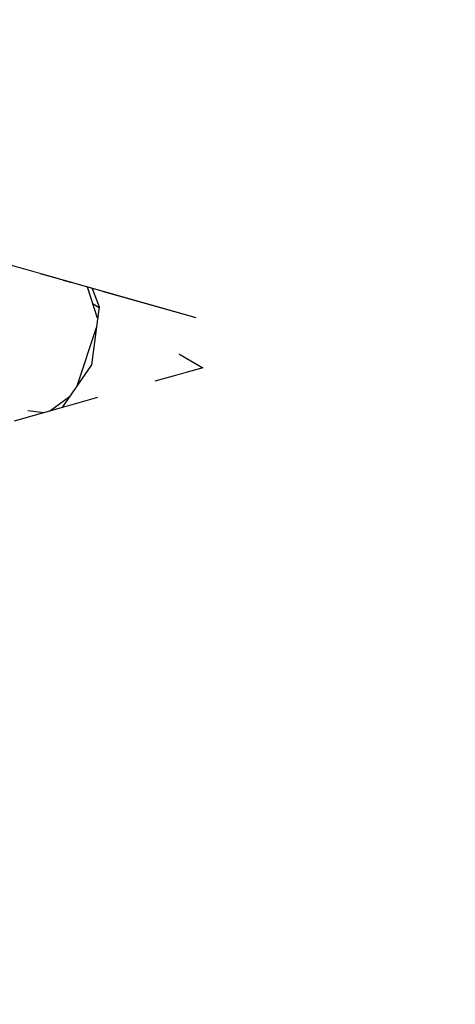
# Model space of a CAD drawing. Extents: x 2288615 to 4597412, y 5031437 to 10071280.
# Drawn here: x 2298492 to 2298493, y 5031952 to 5031952 of the extents above; entities that cross this region are included whole.
import ezdxf

# ---------------------------------------------------------------- set-up
doc = ezdxf.new("R2010")
doc.units = 0
doc.header["$MEASUREMENT"] = 0
doc.layers.add('SPETTATORI', color=7, linetype='CONTINUOUS')

msp = doc.modelspace()

# ---------------------------------------------------------------- wipeouts: each hides what was drawn before it
at = {"color": 0, "lineweight": 0, "ltscale": 3225.293864}
msp.add_wipeout([(2298492.52342, 5031951.98338), (2298492.30392, 5031951.99178), (2298492.44392, 5031951.92198)], dxfattribs=at).translate(0, 0, 7.45).dxf.layer = 'SPETTATORI'
at = {"color": 0, "lineweight": 0, "ltscale": 5374.830992}
msp.add_wipeout([(2298492.37672, 5031951.90841), (2298492.38792, 5031951.90109), (2298492.41769, 5031951.87539), (2298492.42992, 5031951.86828), (2298492.42653, 5031951.89428)], dxfattribs=at).translate(0, 0, 7.45).dxf.layer = 'SPETTATORI'
at = {"color": 0, "lineweight": 0, "ltscale": 3224.474438}
msp.add_wipeout([(2298492.27212, 5031951.79978), (2298492.36182, 5031951.78508), (2298492.33162, 5031951.84038)], dxfattribs=at).translate(0, 0, 7.45).dxf.layer = 'SPETTATORI'
at = {"color": 0, "lineweight": 0, "ltscale": 3225.475397}
msp.add_wipeout([(2298492.47082, 5031951.80988), (2298492.44562, 5031951.78808), (2298492.57302, 5031951.82798)], dxfattribs=at).translate(0, 0, 7.45).dxf.layer = 'SPETTATORI'
at = {"color": 0, "lineweight": 0, "ltscale": 3224.739275}
msp.add_wipeout([(2298492.39102, 5031951.53628), (2298492.27202, 5031951.56578), (2298492.28862, 5031951.41218)], dxfattribs=at).translate(0, 0, 7.45).dxf.layer = 'SPETTATORI'

# ---------------------------------------------------------------- next in the draw order: wipeouts: each hides what was drawn before it
at = {"color": 0, "lineweight": 0, "ltscale": 3224.766833}
msp.add_wipeout([(2298492.30392, 5031951.99178), (2298492.26632, 5031951.95218), (2298492.33452, 5031951.93348)], dxfattribs=at).translate(0, 0, 7.45).dxf.layer = 'SPETTATORI'
at = {"color": 0, "lineweight": 0, "ltscale": 3225.103569}
msp.add_wipeout([(2298492.56542, 5031951.86508), (2298492.55172, 5031951.96338), (2298492.47062, 5031951.91138)], dxfattribs=at).translate(0, 0, 7.45).dxf.layer = 'SPETTATORI'
at = {"color": 0, "lineweight": 0, "ltscale": 5374.688509}
msp.add_wipeout([(2298492.33162, 5031951.84038), (2298492.38312, 5031951.83728), (2298492.42992, 5031951.86828), (2298492.40541, 5031951.86132), (2298492.37365, 5031951.85231)], dxfattribs=at).translate(0, 0, 7.45).dxf.layer = 'SPETTATORI'
at = {"color": 0, "lineweight": 0, "ltscale": 3225.161929}
msp.add_wipeout([(2298492.39102, 5031951.53628), (2298492.52222, 5031951.63298), (2298492.39572, 5031951.75728)], dxfattribs=at).translate(0, 0, 7.45).dxf.layer = 'SPETTATORI'

# ---------------------------------------------------------------- next in the draw order: wipeouts: each hides what was drawn before it
at = {"color": 0, "lineweight": 0, "ltscale": 3225.148016}
msp.add_wipeout([(2298492.39132, 5031952.06118), (2298492.30392, 5031951.99178), (2298492.52342, 5031951.98338)], dxfattribs=at).translate(0, 0, 7.45).dxf.layer = 'SPETTATORI'
at = {"color": 0, "lineweight": 0, "ltscale": 3224.666361}
msp.add_wipeout([(2298492.30632, 5031951.92838), (2298492.33452, 5031951.93348), (2298492.26312, 5031951.94648)], dxfattribs=at).translate(0, 0, 7.45).dxf.layer = 'SPETTATORI'
at = {"color": 0, "lineweight": 0, "ltscale": 3225.451097}
msp.add_wipeout([(2298492.49172, 5031951.87648), (2298492.56542, 5031951.86508), (2298492.47062, 5031951.91138)], dxfattribs=at).translate(0, 0, 7.45).dxf.layer = 'SPETTATORI'
at = {"color": 0, "lineweight": 0, "ltscale": 3224.988043}
msp.add_wipeout([(2298492.38313, 5031951.83728), (2298492.33162, 5031951.84038), (2298492.36182, 5031951.78508)], dxfattribs=at).translate(0, 0, 7.45).dxf.layer = 'SPETTATORI'
at = {"color": 0, "lineweight": 0, "ltscale": 3224.775968}
msp.add_wipeout([(2298492.59162, 5031951.69168), (2298492.57302, 5031951.82798), (2298492.50242, 5031951.67898)], dxfattribs=at).translate(0, 0, 7.45).dxf.layer = 'SPETTATORI'
at = {"color": 0, "lineweight": 0, "ltscale": 3224.251408}
msp.add_wipeout([(2298492.39572, 5031951.75728), (2298492.33132, 5031951.64548), (2298492.39102, 5031951.53628)], dxfattribs=at).translate(0, 0, 7.45).dxf.layer = 'SPETTATORI'

# ---------------------------------------------------------------- next in the draw order: wipeouts: each hides what was drawn before it
at = {"color": 0, "lineweight": 0, "ltscale": 3225.231865}
msp.add_wipeout([(2298492.52682, 5031952.04978), (2298492.39132, 5031952.06118), (2298492.52342, 5031951.98338)], dxfattribs=at).translate(0, 0, 7.45).dxf.layer = 'SPETTATORI'
at = {"color": 0, "lineweight": 0, "ltscale": 3225.223323}
msp.add_wipeout([(2298492.47062, 5031951.91138), (2298492.41102, 5031951.91408), (2298492.49172, 5031951.87648)], dxfattribs=at).translate(0, 0, 7.45).dxf.layer = 'SPETTATORI'
at = {"color": 0, "lineweight": 0, "ltscale": 3224.996822}
msp.add_wipeout([(2298492.48092, 5031951.84678), (2298492.57302, 5031951.82798), (2298492.56542, 5031951.86508)], dxfattribs=at).translate(0, 0, 7.45).dxf.layer = 'SPETTATORI'
at = {"color": 0, "lineweight": 0, "ltscale": 8599.309}
msp.add_wipeout([(2298492.24022, 5031951.85778), (2298492.33162, 5031951.84038), (2298492.34715, 5031951.84479), (2298492.32915, 5031951.8451), (2298492.29729, 5031951.84804), (2298492.28699, 5031951.8497), (2298492.26631, 5031951.85461), (2298492.25616, 5031951.85584)], dxfattribs=at).translate(0, 0, 7.45).dxf.layer = 'SPETTATORI'
at = {"color": 0, "lineweight": 0, "ltscale": 3224.590938}
msp.add_wipeout([(2298492.52222, 5031951.63298), (2298492.50242, 5031951.67898), (2298492.39572, 5031951.75728)], dxfattribs=at).translate(0, 0, 7.45).dxf.layer = 'SPETTATORI'
at = {"color": 0, "lineweight": 0, "ltscale": 3224.314614}
msp.add_wipeout([(2298492.27202, 5031951.56578), (2298492.39102, 5031951.53628), (2298492.33132, 5031951.64548)], dxfattribs=at).translate(0, 0, 7.45).dxf.layer = 'SPETTATORI'

# ---------------------------------------------------------------- next in the draw order: wipeouts: each hides what was drawn before it
at = {"color": 0, "lineweight": 0, "ltscale": 3226.106058}
msp.add_wipeout([(2298492.56162, 5031952.03048), (2298492.61032, 5031952.22048), (2298492.51172, 5031952.22148)], dxfattribs=at).translate(0, 0, 7.45).dxf.layer = 'SPETTATORI'
at = {"color": 0, "lineweight": 0, "ltscale": 3225.12106}
msp.add_wipeout([(2298492.44392, 5031951.92198), (2298492.30392, 5031951.99178), (2298492.33452, 5031951.93348)], dxfattribs=at).translate(0, 0, 7.45).dxf.layer = 'SPETTATORI'
at = {"color": 0, "lineweight": 0, "ltscale": 3225.420219}
msp.add_wipeout([(2298492.42652, 5031951.89428), (2298492.42992, 5031951.86828), (2298492.46162, 5031951.85298)], dxfattribs=at).translate(0, 0, 7.45).dxf.layer = 'SPETTATORI'
at = {"color": 0, "lineweight": 0, "ltscale": 3224.270262}
msp.add_wipeout([(2298492.52472, 5031951.48608), (2298492.52222, 5031951.63298), (2298492.39102, 5031951.53628)], dxfattribs=at).translate(0, 0, 7.45).dxf.layer = 'SPETTATORI'

# ---------------------------------------------------------------- next in the draw order: wipeouts: each hides what was drawn before it
at = {"color": 0, "lineweight": 0, "ltscale": 3225.098837}
msp.add_wipeout([(2298492.39132, 5031952.06118), (2298492.21702, 5031952.10518), (2298492.30392, 5031951.99178)], dxfattribs=at).translate(0, 0, 7.45).dxf.layer = 'SPETTATORI'
at = {"color": 0, "lineweight": 0, "ltscale": 3225.417263}
msp.add_wipeout([(2298492.55172, 5031951.96338), (2298492.56542, 5031951.86508), (2298492.56162, 5031952.03048)], dxfattribs=at).translate(0, 0, 7.45).dxf.layer = 'SPETTATORI'
at = {"color": 0, "lineweight": 0, "ltscale": 3224.874121}
msp.add_wipeout([(2298492.47063, 5031951.91138), (2298492.33452, 5031951.93348), (2298492.41102, 5031951.91408)], dxfattribs=at).translate(0, 0, 7.45).dxf.layer = 'SPETTATORI'
at = {"color": 0, "lineweight": 0, "ltscale": 3225.449943}
msp.add_wipeout([(2298492.42552, 5031951.83528), (2298492.46162, 5031951.85298), (2298492.42992, 5031951.86828)], dxfattribs=at).translate(0, 0, 7.45).dxf.layer = 'SPETTATORI'
at = {"color": 0, "lineweight": 0, "ltscale": 3224.748457}
msp.add_wipeout([(2298492.59552, 5031951.56368), (2298492.59162, 5031951.69168), (2298492.52222, 5031951.63298)], dxfattribs=at).translate(0, 0, 7.45).dxf.layer = 'SPETTATORI'

# ---------------------------------------------------------------- next in the draw order: wipeouts: each hides what was drawn before it
at = {"color": 0, "lineweight": 0, "ltscale": 3226.068131}
msp.add_wipeout([(2298492.56162, 5031952.03048), (2298492.52682, 5031952.04978), (2298492.52342, 5031951.98338)], dxfattribs=at).translate(0, 0, 7.45).dxf.layer = 'SPETTATORI'
at = {"color": 0, "lineweight": 0, "ltscale": 3225.294937}
msp.add_wipeout([(2298492.30632, 5031951.92838), (2298492.41102, 5031951.91408), (2298492.33452, 5031951.93348)], dxfattribs=at).translate(0, 0, 7.45).dxf.layer = 'SPETTATORI'
at = {"color": 0, "lineweight": 0, "ltscale": 3224.836399}
msp.add_wipeout([(2298492.39572, 5031951.75728), (2298492.44562, 5031951.78808), (2298492.42552, 5031951.83528)], dxfattribs=at).translate(0, 0, 7.45).dxf.layer = 'SPETTATORI'
at = {"color": 0, "lineweight": 0, "ltscale": 3225.474494}
msp.add_wipeout([(2298492.52222, 5031951.63298), (2298492.59162, 5031951.69168), (2298492.50242, 5031951.67898)], dxfattribs=at).translate(0, 0, 7.45).dxf.layer = 'SPETTATORI'
at = {"color": 0, "lineweight": 0, "ltscale": 3224.634888}
msp.add_wipeout([(2298492.61592, 5031951.44418), (2298492.59552, 5031951.56368), (2298492.52472, 5031951.48608)], dxfattribs=at).translate(0, 0, 7.45).dxf.layer = 'SPETTATORI'

# ---------------------------------------------------------------- next in the draw order: wipeouts: each hides what was drawn before it
at = {"color": 0, "lineweight": 0, "ltscale": 3225.690444}
msp.add_wipeout([(2298492.56162, 5031952.03048), (2298492.51172, 5031952.22148), (2298492.52682, 5031952.04978)], dxfattribs=at).translate(0, 0, 7.45).dxf.layer = 'SPETTATORI'
at = {"color": 0, "lineweight": 0, "ltscale": 3225.426055}
msp.add_wipeout([(2298492.47062, 5031951.91138), (2298492.55172, 5031951.96338), (2298492.52342, 5031951.98338)], dxfattribs=at).translate(0, 0, 7.45).dxf.layer = 'SPETTATORI'
at = {"color": 0, "lineweight": 0, "ltscale": 3225.138245}
msp.add_wipeout([(2298492.42552, 5031951.83528), (2298492.44562, 5031951.78808), (2298492.46162, 5031951.85298)], dxfattribs=at).translate(0, 0, 7.45).dxf.layer = 'SPETTATORI'
at = {"color": 0, "lineweight": 0, "ltscale": 3224.966711}
msp.add_wipeout([(2298492.39572, 5031951.75728), (2298492.27212, 5031951.79978), (2298492.29493, 5031951.69428)], dxfattribs=at).translate(0, 0, 7.45).dxf.layer = 'SPETTATORI'
at = {"color": 0, "lineweight": 0, "ltscale": 3225.379758}
msp.add_wipeout([(2298492.52222, 5031951.63298), (2298492.52472, 5031951.48608), (2298492.59552, 5031951.56368)], dxfattribs=at).translate(0, 0, 7.45).dxf.layer = 'SPETTATORI'

# ---------------------------------------------------------------- next in the draw order: wipeouts: each hides what was drawn before it
at = {"color": 0, "lineweight": 0, "ltscale": 3225.277987}
msp.add_wipeout([(2298492.52342, 5031951.98338), (2298492.55172, 5031951.96338), (2298492.56162, 5031952.03048)], dxfattribs=at).translate(0, 0, 7.45).dxf.layer = 'SPETTATORI'
at = {"color": 0, "lineweight": 0, "ltscale": 3224.906052}
msp.add_wipeout([(2298492.46162, 5031951.85298), (2298492.44562, 5031951.78808), (2298492.47082, 5031951.80988)], dxfattribs=at).translate(0, 0, 7.45).dxf.layer = 'SPETTATORI'
at = {"color": 0, "lineweight": 0, "ltscale": 3224.675358}
msp.add_wipeout([(2298492.36182, 5031951.78508), (2298492.39572, 5031951.75728), (2298492.38312, 5031951.83728)], dxfattribs=at).translate(0, 0, 7.45).dxf.layer = 'SPETTATORI'
at = {"color": 0, "lineweight": 0, "ltscale": 3224.831243}
msp.add_wipeout([(2298492.39102, 5031951.53628), (2298492.41022, 5031951.45658), (2298492.52472, 5031951.48608)], dxfattribs=at).translate(0, 0, 7.45).dxf.layer = 'SPETTATORI'

# ---------------------------------------------------------------- next in the draw order: wipeouts: each hides what was drawn before it
at = {"color": 0, "lineweight": 0, "ltscale": 3225.593764}
msp.add_wipeout([(2298492.57302, 5031951.82798), (2298492.48092, 5031951.84678), (2298492.47082, 5031951.80988)], dxfattribs=at).translate(0, 0, 7.45).dxf.layer = 'SPETTATORI'
at = {"color": 0, "lineweight": 0, "ltscale": 3224.624847}
msp.add_wipeout([(2298492.36182, 5031951.78508), (2298492.27212, 5031951.79978), (2298492.39572, 5031951.75728)], dxfattribs=at).translate(0, 0, 7.45).dxf.layer = 'SPETTATORI'

# ---------------------------------------------------------------- next in the draw order: wipeouts: each hides what was drawn before it
at = {"color": 0, "lineweight": 0, "ltscale": 3224.858525}
msp.add_wipeout([(2298492.46162, 5031951.85298), (2298492.48092, 5031951.84678), (2298492.42652, 5031951.89428)], dxfattribs=at).translate(0, 0, 7.45).dxf.layer = 'SPETTATORI'
at = {"color": 0, "lineweight": 0, "ltscale": 3224.710544}
msp.add_wipeout([(2298492.39572, 5031951.75728), (2298492.29492, 5031951.69428), (2298492.33132, 5031951.64548)], dxfattribs=at).translate(0, 0, 7.45).dxf.layer = 'SPETTATORI'

# ---------------------------------------------------------------- next in the draw order: wipeouts: each hides what was drawn before it
at = {"color": 0, "lineweight": 0, "ltscale": 3225.357659}
msp.add_wipeout([(2298492.46162, 5031951.85298), (2298492.47082, 5031951.80988), (2298492.48092, 5031951.84678)], dxfattribs=at).translate(0, 0, 7.45).dxf.layer = 'SPETTATORI'
at = {"color": 0, "lineweight": 0, "ltscale": 3225.09762}
msp.add_wipeout([(2298492.50242, 5031951.67898), (2298492.44562, 5031951.78808), (2298492.39572, 5031951.75728)], dxfattribs=at).translate(0, 0, 7.45).dxf.layer = 'SPETTATORI'

# ---------------------------------------------------------------- next in the draw order: wipeouts: each hides what was drawn before it
at = {"color": 0, "lineweight": 0, "ltscale": 3225.494732}
msp.add_wipeout([(2298492.48092, 5031951.84678), (2298492.41102, 5031951.91408), (2298492.42652, 5031951.89428)], dxfattribs=at).translate(0, 0, 7.45).dxf.layer = 'SPETTATORI'
at = {"color": 0, "lineweight": 0, "ltscale": 3225.351088}
msp.add_wipeout([(2298492.39572, 5031951.75728), (2298492.42552, 5031951.83528), (2298492.38312, 5031951.83728)], dxfattribs=at).translate(0, 0, 7.45).dxf.layer = 'SPETTATORI'
at = {"color": 0, "lineweight": 0, "ltscale": 3225.31319}
msp.add_wipeout([(2298492.50242, 5031951.67898), (2298492.57302, 5031951.82798), (2298492.44562, 5031951.78808)], dxfattribs=at).translate(0, 0, 7.45).dxf.layer = 'SPETTATORI'

# ---------------------------------------------------------------- next in the draw order: wipeouts: each hides what was drawn before it
at = {"color": 0, "lineweight": 0, "ltscale": 3225.305927}
msp.add_wipeout([(2298492.44392, 5031951.92198), (2298492.47062, 5031951.91138), (2298492.52342, 5031951.98338)], dxfattribs=at).translate(0, 0, 7.45).dxf.layer = 'SPETTATORI'
at = {"color": 0, "lineweight": 0, "ltscale": 3224.754601}
msp.add_wipeout([(2298492.41102, 5031951.91408), (2298492.30632, 5031951.92838), (2298492.42653, 5031951.89428)], dxfattribs=at).translate(0, 0, 7.45).dxf.layer = 'SPETTATORI'

# ---------------------------------------------------------------- next in the draw order: wipeouts: each hides what was drawn before it
at = {"color": 0, "lineweight": 0, "ltscale": 3224.870387}
msp.add_wipeout([(2298492.44392, 5031951.92198), (2298492.33452, 5031951.93348), (2298492.47063, 5031951.91138)], dxfattribs=at).translate(0, 0, 7.45).dxf.layer = 'SPETTATORI'

# ---------------------------------------------------------------- next in the draw order: wipeouts: each hides what was drawn before it
at = {"color": 0, "lineweight": 0, "ltscale": 3225.198496}
msp.add_wipeout([(2298492.31102, 5031951.89268), (2298492.34552, 5031951.91726), (2298492.3217, 5031951.92402)], dxfattribs=at).translate(0, 0, 7.45).dxf.layer = 'SPETTATORI'
at = {"color": 0, "lineweight": 0, "ltscale": 3224.85144}
msp.add_wipeout([(2298492.41102, 5031951.91408), (2298492.48092, 5031951.84678), (2298492.49172, 5031951.87648)], dxfattribs=at).translate(0, 0, 7.45).dxf.layer = 'SPETTATORI'

# ---------------------------------------------------------------- next in the draw order: wipeouts: each hides what was drawn before it
at = {"color": 0, "lineweight": 0, "ltscale": 4299.387623}
msp.add_wipeout([(2298492.34552, 5031951.91726), (2298492.31102, 5031951.89268), (2298492.36372, 5031951.89268), (2298492.35678, 5031951.91406)], dxfattribs=at).translate(0, 0, 7.45).dxf.layer = 'SPETTATORI'
at = {"color": 0, "lineweight": 0, "ltscale": 3225.692145}
msp.add_wipeout([(2298492.49172, 5031951.87648), (2298492.48092, 5031951.84678), (2298492.56542, 5031951.86508)], dxfattribs=at).translate(0, 0, 7.45).dxf.layer = 'SPETTATORI'
at = {"color": 0, "lineweight": 0, "ltscale": 3224.457335}
msp.add_wipeout([(2298492.42992, 5031951.86828), (2298492.38312, 5031951.83728), (2298492.42552, 5031951.83528)], dxfattribs=at).translate(0, 0, 7.45).dxf.layer = 'SPETTATORI'

# ---------------------------------------------------------------- next in the draw order: wipeouts: each hides what was drawn before it
at = {"color": 0, "lineweight": 0, "ltscale": 4299.993711}
msp.add_wipeout([(2298492.3565, 5031951.84744), (2298492.37365, 5031951.85231), (2298492.39932, 5031951.85858), (2298492.37192, 5031951.86978)], dxfattribs=at).translate(0, 0, 7.45).dxf.layer = 'SPETTATORI'

# ---------------------------------------------------------------- next in the draw order: wipeouts: each hides what was drawn before it
at = {"color": 0, "lineweight": 0, "ltscale": 3224.866899}
msp.add_wipeout([(2298492.36372, 5031951.89268), (2298492.31102, 5031951.89268), (2298492.35382, 5031951.86218)], dxfattribs=at).translate(0, 0, 7.45).dxf.layer = 'SPETTATORI'
at = {"color": 0, "lineweight": 0, "ltscale": 5374.367361}
msp.add_wipeout([(2298492.40196, 5031951.88897), (2298492.37192, 5031951.86978), (2298492.39932, 5031951.85858), (2298492.42106, 5031951.86576), (2298492.41769, 5031951.87539)], dxfattribs=at).translate(0, 0, 7.45).dxf.layer = 'SPETTATORI'

# ---------------------------------------------------------------- next in the draw order: linework, layer by layer
at = {"layer": 'SPETTATORI', "color": 0, "ltscale": 1000}
for p, q in [((2298492.41747, 5031951.87551, 7.45), (2298492.42993, 5031951.86828, 7.45)), ((2298492.42993, 5031951.86828, 7.45), (2298492.40497, 5031951.86119, 7.45))]:
    msp.add_line(p, q, dxfattribs=at)

# ---------------------------------------------------------------- next in the draw order: wipeouts: each hides what was drawn before it
at = {"color": 0, "lineweight": 0, "ltscale": 4300.595119}
msp.add_wipeout([(2298492.37592, 5031951.90008), (2298492.37192, 5031951.86978), (2298492.40196, 5031951.88897), (2298492.38792, 5031951.90109)], dxfattribs=at).translate(0, 0, 7.45).dxf.layer = 'SPETTATORI'
at = {"color": 0, "lineweight": 0, "ltscale": 3224.877316}
msp.add_wipeout([(2298492.35382, 5031951.86218), (2298492.31102, 5031951.89268), (2298492.32714, 5031951.84528)], dxfattribs=at).translate(0, 0, 7.45).dxf.layer = 'SPETTATORI'

# ---------------------------------------------------------------- next in the draw order: wipeouts: each hides what was drawn before it
at = {"color": 0, "lineweight": 0, "ltscale": 4300.27025}
msp.add_wipeout([(2298492.35678, 5031951.91406), (2298492.36372, 5031951.89268), (2298492.37495, 5031951.89268), (2298492.36124, 5031951.9128)], dxfattribs=at).translate(0, 0, 7.45).dxf.layer = 'SPETTATORI'

# ---------------------------------------------------------------- next in the draw order: linework, layer by layer
at = {"layer": 'SPETTATORI', "color": 0, "ltscale": 1000}
for p, q in [((2298492.37228, 5031951.90966, 7.45), (2298492.37592, 5031951.90008, 7.45)), ((2298492.37274, 5031951.90151, 7.45), (2298492.37587, 5031951.89968, 7.45))]:
    msp.add_line(p, q, dxfattribs=at)

# ---------------------------------------------------------------- next in the draw order: wipeouts: each hides what was drawn before it
at = {"color": 0, "lineweight": 0, "ltscale": 3225.564893}
msp.add_wipeout([(2298492.36372, 5031951.89268), (2298492.36344, 5031951.85749), (2298492.37449, 5031951.88921)], dxfattribs=at).translate(0, 0, 7.45).dxf.layer = 'SPETTATORI'

# ---------------------------------------------------------------- next in the draw order: linework, layer by layer
at = {"layer": 'SPETTATORI', "color": 0, "ltscale": 1000}
for p, q in [((2298492.37514, 5031951.89416, 7.45), (2298492.36984, 5031951.91036, 7.45)), ((2298492.37592, 5031951.90008, 7.45), (2298492.37193, 5031951.86978, 7.45))]:
    msp.add_line(p, q, dxfattribs=at)

# ---------------------------------------------------------------- next in the draw order: wipeouts: each hides what was drawn before it
at = {"color": 0, "lineweight": 0, "ltscale": 3224.434938}
msp.add_wipeout([(2298492.35382, 5031951.86218), (2298492.36246, 5031951.85606), (2298492.36372, 5031951.89268)], dxfattribs=at).translate(0, 0, 7.45).dxf.layer = 'SPETTATORI'

# ---------------------------------------------------------------- next in the draw order: linework, layer by layer
at = {"layer": 'SPETTATORI', "color": 0, "ltscale": 1000}
for p, q in [((2298492.42652, 5031951.89428, 7.45), (2298492.30633, 5031951.92838, 7.45)), ((2298492.36472, 5031951.85935, 7.45), (2298492.37449, 5031951.88921, 7.45))]:
    msp.add_line(p, q, dxfattribs=at)

# ---------------------------------------------------------------- next in the draw order: wipeouts: each hides what was drawn before it
at = {"color": 0, "lineweight": 0, "ltscale": 3224.731097}
msp.add_wipeout([(2298492.35382, 5031951.86218), (2298492.34149, 5031951.84547), (2298492.36052, 5031951.85327)], dxfattribs=at).translate(0, 0, 7.45).dxf.layer = 'SPETTATORI'

# ---------------------------------------------------------------- next in the draw order: linework, layer by layer
at = {"layer": 'SPETTATORI', "color": 0, "ltscale": 1000}
for p, q in [((2298492.37193, 5031951.86978, 7.45), (2298492.3565, 5031951.84744, 7.45)), ((2298492.37506, 5031951.85271, 7.45), (2298492.33162, 5031951.84038, 7.45)), ((2298492.34997, 5031951.84559, 7.45), (2298492.36052, 5031951.85327, 7.45)), ((2298492.34715, 5031951.84479, 7.45), (2298492.33878, 5031951.8458, 7.45))]:
    msp.add_line(p, q, dxfattribs=at)

doc.saveas('drawing.dxf')
